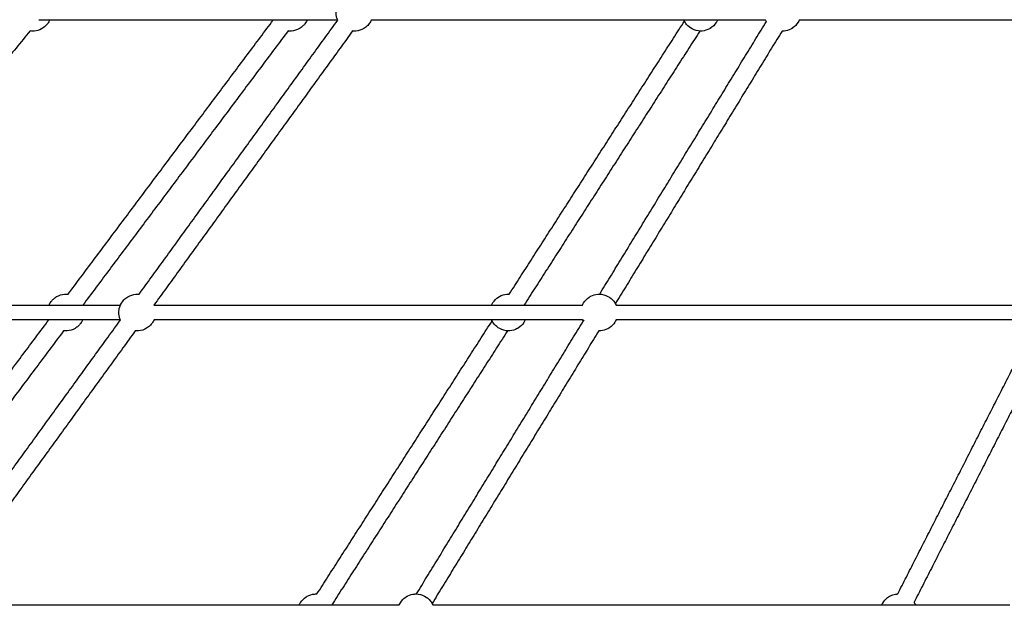
# Model space of a CAD drawing. Units: millimetres. Extents: x -7318 to 6617, y -21199 to 12666.
# Drawn here: x -3386 to -2313, y 998 to 1651 of the extents above; entities that cross this region are included whole.
import ezdxf

# ---------------------------------------------------------------- set-up
doc = ezdxf.new("R2010")
doc.units = ezdxf.units.MM
doc.styles.add('Millimeter Klein', font='arial.ttf')
doc.dimstyles.new('Millimeter Klein', dxfattribs={"dimscale": 45, "dimtxt": 2.5, "dimasz": 3, "dimexe": 1, "dimexo": 0.5, "dimgap": 0.8, "dimtad": 1, "dimtoh": 1, "dimzin": 1, "dimdsep": 46, "dimtxsty": 'Millimeter Klein', "dimcen": 2.5, "dimadec": 1, "dimazin": 1, "dimtfac": 1, "dimtdec": 4, "dimtix": 1, "dimtofl": 0, "dimtmove": 1, "dimatfit": 3, "dimfxl": 1, "dimtolj": 1, "dimtzin": 1, "dimarcsym": 0})

# ---------------------------------------------------------------- blocks, each defined once
blk = doc.blocks.new('*D2')
at = {"color": 0, "lineweight": -2, "transparency": 16777216}
for p, q in [((-6125.2, 3300.6), (-6125.2, 3660.6)), ((-2250.6, 3300.6), (-6170.2, 3300.6)), ((-6125.2, 360), (-6125.2, 2940.6)), ((-5187.7, 0), (-6170.2, 0))]:
    blk.add_line(p, q, dxfattribs=at)
at = {"color": 0, "transparency": 16777216}
for points in [[(-6185.2, 2940.6), (-6065.2, 2940.6), (-6125.2, 3300.6)], [(-6185.2, 360), (-6065.2, 360), (-6125.2, 0)]]:
    blk.add_solid(points, dxfattribs=at)
at = {"layer": 'Defpoints', "color": 0, "transparency": 16777216}
for p in [(-6125.2, 3300.6), (-2228.1, 3300.6), (-5165.2, 0)]:
    blk.add_point(p, dxfattribs=at)
at = {"color": 0, "transparency": 16777216, "insert": (-6125.2, 4438.6), "char_height": 360, "attachment_point": 5, "rotation": 90, "style": 'Millimeter Klein'}
blk.add_mtext('\\A1;3,30 m', dxfattribs=at)
blk = doc.blocks.new('*D5')
at = {"color": 0, "lineweight": -2, "transparency": 16777216}
for p, q in [((-6780.9, 4626.7), (-6780.9, 4986.7)), ((-1106.1, 4626.7), (-6825.9, 4626.7)), ((-6780.9, 360), (-6780.9, 4266.7)), ((-5187.7, 0), (-6825.9, 0))]:
    blk.add_line(p, q, dxfattribs=at)
at = {"color": 0, "transparency": 16777216}
for points in [[(-6840.9, 4266.7), (-6720.9, 4266.7), (-6780.9, 4626.7)], [(-6840.9, 360), (-6720.9, 360), (-6780.9, 0)]]:
    blk.add_solid(points, dxfattribs=at)
at = {"layer": 'Defpoints', "color": 0, "transparency": 16777216}
for p in [(-6780.9, 4626.7), (-1083.6, 4626.7), (-5165.2, 0)]:
    blk.add_point(p, dxfattribs=at)
at = {"color": 0, "transparency": 16777216, "insert": (-6780.9, 5772.1), "char_height": 360, "attachment_point": 5, "rotation": 90, "style": 'Millimeter Klein'}
blk.add_mtext('\\A1;4,60 m', dxfattribs=at)

msp = doc.modelspace()

# ---------------------------------------------------------------- linework, layer by layer
for points, knots in [([(-3039.44, 1650.224), (-3039.917, 1651.293), (-3040.301, 1652.405), (-3040.586, 1653.55), (-3040.891, 1654.773), (-3041.079, 1656.022), (-3041.149, 1657.281), (-3041.249, 1659.097), (-3041.101, 1660.92), (-3040.708, 1662.697), (-3040.117, 1665.373), (-3038.982, 1667.899), (-3037.374, 1670.117), (-3036.292, 1671.611), (-3035.007, 1672.949), (-3033.557, 1674.091), (-3032.859, 1674.641), (-3032.126, 1675.144), (-3031.361, 1675.596), (-3028.702, 1677.169), (-3025.714, 1678.105), (-3022.631, 1678.329), (-3022.148, 1678.364), (-3021.664, 1678.382), (-3021.179, 1678.382), (-3020.486, 1678.382), (-3019.796, 1678.346), (-3019.111, 1678.275)], [6.57762372, 6.57762372, 6.57762372, 6.57762372, 10.13201336, 10.13201336, 10.13201336, 13.91635012, 13.91635012, 13.91635012, 19.38396002, 19.38396002, 19.38396002, 27.63333603, 27.63333603, 27.63333603, 33.17880488, 33.17880488, 33.17880488, 35.84490754, 35.84490754, 35.84490754, 45.15646081, 45.15646081, 45.15646081, 46.61031488, 46.61031488, 46.61031488, 48.69714877, 48.69714877, 48.69714877, 48.69714877]), ([(-3353.414, 1650.382), (-3353.575, 1650.014), (-3353.747, 1649.65), (-3353.93, 1649.291), (-3354.564, 1648.048), (-3355.326, 1646.876), (-3356.204, 1645.792), (-3357.854, 1643.755), (-3359.89, 1642.062), (-3362.195, 1640.809), (-3364.735, 1639.428), (-3367.546, 1638.615), (-3370.433, 1638.425), (-3370.87, 1638.396), (-3371.307, 1638.382), (-3371.744, 1638.382), (-3372.796, 1638.382), (-3373.843, 1638.465), (-3374.877, 1638.629)], [-38.77811778, -38.77811778, -38.77811778, -38.77811778, -37.56908688, -37.56908688, -37.56908688, -33.38074049, -33.38074049, -33.38074049, -25.48840927, -25.48840927, -25.48840927, -16.77710713, -16.77710713, -16.77710713, -15.4649709, -15.4649709, -15.4649709, -12.29755808, -12.29755808, -12.29755808, -12.29755808]), ([(-3072.889, 1650.382), (-3073.504, 1648.973), (-3074.281, 1647.635), (-3075.207, 1646.398), (-3075.942, 1645.416), (-3076.766, 1644.503), (-3077.669, 1643.672), (-3078.753, 1642.674), (-3079.943, 1641.798), (-3081.219, 1641.062), (-3083.845, 1639.546), (-3086.782, 1638.646), (-3089.809, 1638.432), (-3090.279, 1638.399), (-3090.749, 1638.382), (-3091.219, 1638.382), (-3092.014, 1638.382), (-3092.806, 1638.429), (-3093.591, 1638.523)], [23.6657388, 23.6657388, 23.6657388, 23.6657388, 28.31829961, 28.31829961, 28.31829961, 32.00208909, 32.00208909, 32.00208909, 36.42639596, 36.42639596, 36.42639596, 45.56511287, 45.56511287, 45.56511287, 46.97667071, 46.97667071, 46.97667071, 49.37266506, 49.37266506, 49.37266506, 49.37266506]), ([(-3002.848, 1650.385), (-3003.422, 1649.069), (-3004.137, 1647.815), (-3004.984, 1646.647), (-3006.066, 1645.153), (-3007.351, 1643.815), (-3008.801, 1642.673), (-3009.498, 1642.123), (-3010.232, 1641.62), (-3010.997, 1641.168), (-3013.655, 1639.595), (-3016.643, 1638.659), (-3019.727, 1638.435), (-3020.21, 1638.4), (-3020.694, 1638.382), (-3021.179, 1638.382), (-3021.869, 1638.382), (-3022.557, 1638.418), (-3023.24, 1638.489)], [-39.96736701, -39.96736701, -39.96736701, -39.96736701, -35.62256846, -35.62256846, -35.62256846, -30.0770996, -30.0770996, -30.0770996, -27.41099695, -27.41099695, -27.41099695, -18.09944368, -18.09944368, -18.09944368, -16.64558961, -16.64558961, -16.64558961, -14.56513218, -14.56513218, -14.56513218, -14.56513218]), ([(-2625.323, 1650.388), (-2625.747, 1649.416), (-2626.248, 1648.478), (-2626.822, 1647.583), (-2628.364, 1645.18), (-2630.402, 1643.134), (-2632.802, 1641.583), (-2633.016, 1641.445), (-2633.233, 1641.311), (-2633.628, 1641.076), (-2633.806, 1640.975), (-2633.985, 1640.876), (-2636.466, 1639.505), (-2639.211, 1638.677), (-2642.036, 1638.448), (-2642.575, 1638.404), (-2643.115, 1638.382), (-2643.656, 1638.382), (-2646.965, 1638.382), (-2650.223, 1639.203), (-2653.138, 1640.772), (-2655.444, 1642.014), (-2657.485, 1643.697), (-2659.143, 1645.727), (-2660.301, 1647.144), (-2661.257, 1648.71), (-2661.986, 1650.382)], [22.07744941, 22.07744941, 22.07744941, 22.07744941, 25.27703035, 25.27703035, 25.27703035, 33.87767921, 33.87767921, 33.87767921, 34.64231892, 34.64231892, 35.25653429, 35.25653429, 35.25653429, 43.79189719, 43.79189719, 43.79189719, 45.41433311, 45.41433311, 45.41433311, 55.39337716, 55.39337716, 55.39337716, 63.27944692, 63.27944692, 63.27944692, 68.77772668, 68.77772668, 68.77772668, 68.77772668]), ([(-2536.181, 1650.382), (-2536.546, 1649.545), (-2536.969, 1648.733), (-2537.446, 1647.952), (-2538.957, 1645.48), (-2540.988, 1643.365), (-2543.398, 1641.754), (-2543.614, 1641.61), (-2543.832, 1641.47), (-2544.205, 1641.241), (-2544.358, 1641.15), (-2544.585, 1641.019), (-2544.658, 1640.977), (-2544.982, 1640.796), (-2545.236, 1640.661), (-2545.492, 1640.531), (-2547.779, 1639.376), (-2550.267, 1638.67), (-2552.821, 1638.454), (-2553.383, 1638.406), (-2553.947, 1638.382), (-2554.511, 1638.382), (-2554.678, 1638.382), (-2554.845, 1638.384), (-2555.012, 1638.388)], [-41.65398373, -41.65398373, -41.65398373, -41.65398373, -38.90515642, -38.90515642, -38.90515642, -30.17660641, -30.17660641, -30.17660641, -29.39902871, -29.39902871, -28.86502721, -28.86502721, -28.612286, -28.612286, -27.75071161, -27.75071161, -27.75071161, -20.0394772, -20.0394772, -20.0394772, -18.34601418, -18.34601418, -18.34601418, -17.84285123, -17.84285123, -17.84285123, -17.84285123]), ([(-3354.165, 1339.537), (-3353.55, 1340.946), (-3352.773, 1342.283), (-3351.848, 1343.519), (-3351.113, 1344.502), (-3350.288, 1345.414), (-3349.386, 1346.246), (-3348.302, 1347.244), (-3347.112, 1348.119), (-3345.836, 1348.856), (-3343.21, 1350.372), (-3340.273, 1351.272), (-3337.246, 1351.486), (-3336.776, 1351.519), (-3336.306, 1351.536), (-3335.836, 1351.536), (-3335.04, 1351.536), (-3334.247, 1351.488), (-3333.462, 1351.394)], [-39.61888089, -39.61888089, -39.61888089, -39.61888089, -34.96756141, -34.96756141, -34.96756141, -31.28377193, -31.28377193, -31.28377193, -26.85946506, -26.85946506, -26.85946506, -17.72074814, -17.72074814, -17.72074814, -16.30919031, -16.30919031, -16.30919031, -13.91078506, -13.91078506, -13.91078506, -13.91078506]), ([(-3276.274, 1323.379), (-3276.751, 1324.447), (-3277.136, 1325.559), (-3277.42, 1326.703), (-3277.725, 1327.926), (-3277.913, 1329.175), (-3277.983, 1330.434), (-3278.083, 1332.251), (-3277.935, 1334.073), (-3277.542, 1335.85), (-3276.951, 1338.527), (-3275.816, 1341.053), (-3274.208, 1343.271), (-3273.126, 1344.765), (-3271.841, 1346.102), (-3270.391, 1347.245), (-3269.694, 1347.795), (-3268.96, 1348.297), (-3268.195, 1348.75), (-3265.536, 1350.322), (-3262.549, 1351.258), (-3259.465, 1351.483), (-3258.982, 1351.518), (-3258.498, 1351.536), (-3258.013, 1351.536), (-3257.32, 1351.536), (-3256.63, 1351.5), (-3255.945, 1351.428)], [6.57870089, 6.57870089, 6.57870089, 6.57870089, 10.13201336, 10.13201336, 10.13201336, 13.91635012, 13.91635012, 13.91635012, 19.38396002, 19.38396002, 19.38396002, 27.63333603, 27.63333603, 27.63333603, 33.17880488, 33.17880488, 33.17880488, 35.84490754, 35.84490754, 35.84490754, 45.15646081, 45.15646081, 45.15646081, 46.61031488, 46.61031488, 46.61031488, 48.69769035, 48.69769035, 48.69769035, 48.69769035]), ([(-2871.659, 1339.536), (-2871.236, 1340.505), (-2870.736, 1341.441), (-2870.162, 1342.335), (-2868.621, 1344.738), (-2866.582, 1346.784), (-2864.182, 1348.334), (-2863.968, 1348.473), (-2863.751, 1348.607), (-2863.356, 1348.841), (-2863.178, 1348.943), (-2862.999, 1349.042), (-2860.518, 1350.413), (-2857.774, 1351.24), (-2854.949, 1351.47), (-2854.41, 1351.514), (-2853.869, 1351.536), (-2853.328, 1351.536), (-2853.016, 1351.536), (-2852.704, 1351.528), (-2852.392, 1351.514)], [85.3629941, 85.3629941, 85.3629941, 85.3629941, 88.55647727, 88.55647727, 88.55647727, 97.15712612, 97.15712612, 97.15712612, 97.92176584, 97.92176584, 98.5359812, 98.5359812, 98.5359812, 107.07134411, 107.07134411, 107.07134411, 108.69378003, 108.69378003, 108.69378003, 109.63641891, 109.63641891, 109.63641891, 109.63641891]), ([(-2772.609, 1339.536), (-2772.244, 1340.373), (-2771.821, 1341.185), (-2771.344, 1341.966), (-2769.833, 1344.438), (-2767.803, 1346.553), (-2765.392, 1348.164), (-2765.177, 1348.308), (-2764.958, 1348.448), (-2764.586, 1348.676), (-2764.433, 1348.767), (-2764.206, 1348.899), (-2764.132, 1348.94), (-2763.808, 1349.122), (-2763.555, 1349.257), (-2763.299, 1349.386), (-2761.011, 1350.542), (-2758.523, 1351.247), (-2755.97, 1351.464), (-2755.407, 1351.512), (-2754.843, 1351.536), (-2754.279, 1351.536), (-2750.989, 1351.536), (-2747.75, 1350.724), (-2744.849, 1349.173), (-2742.382, 1347.854), (-2740.218, 1346.031), (-2738.498, 1343.822), (-2737.472, 1342.504), (-2736.616, 1341.064), (-2735.949, 1339.536)], [21.56428357, 21.56428357, 21.56428357, 21.56428357, 24.31266814, 24.31266814, 24.31266814, 33.04121815, 33.04121815, 33.04121815, 33.81879585, 33.81879585, 34.35279735, 34.35279735, 34.60553856, 34.60553856, 35.46711296, 35.46711296, 35.46711296, 43.17834736, 43.17834736, 43.17834736, 44.87181038, 44.87181038, 44.87181038, 54.7910903, 54.7910903, 54.7910903, 63.21782456, 63.21782456, 63.21782456, 68.23346735, 68.23346735, 68.23346735, 68.23346735]), ([(-3317.505, 1323.536), (-3318.12, 1322.126), (-3318.898, 1320.789), (-3319.823, 1319.552), (-3320.559, 1318.569), (-3321.383, 1317.657), (-3322.285, 1316.825), (-3323.369, 1315.827), (-3324.56, 1314.952), (-3325.835, 1314.215), (-3328.461, 1312.699), (-3331.399, 1311.799), (-3334.426, 1311.585), (-3334.895, 1311.552), (-3335.365, 1311.536), (-3335.836, 1311.536), (-3336.631, 1311.536), (-3337.423, 1311.583), (-3338.207, 1311.677)], [23.66514474, 23.66514474, 23.66514474, 23.66514474, 28.31829961, 28.31829961, 28.31829961, 32.00208909, 32.00208909, 32.00208909, 36.42639596, 36.42639596, 36.42639596, 45.56511287, 45.56511287, 45.56511287, 46.97667071, 46.97667071, 46.97667071, 49.37271955, 49.37271955, 49.37271955, 49.37271955]), ([(-3239.683, 1323.536), (-3240.256, 1322.221), (-3240.972, 1320.968), (-3241.818, 1319.8), (-3242.9, 1318.306), (-3244.185, 1316.969), (-3245.635, 1315.826), (-3246.333, 1315.277), (-3247.066, 1314.774), (-3247.831, 1314.322), (-3250.49, 1312.749), (-3253.477, 1311.813), (-3256.561, 1311.588), (-3257.044, 1311.553), (-3257.528, 1311.536), (-3258.013, 1311.536), (-3258.703, 1311.536), (-3259.391, 1311.571), (-3260.074, 1311.642)], [86.54690894, 86.54690894, 86.54690894, 86.54690894, 90.88924051, 90.88924051, 90.88924051, 96.43470937, 96.43470937, 96.43470937, 99.10081203, 99.10081203, 99.10081203, 108.41236529, 108.41236529, 108.41236529, 109.86621937, 109.86621937, 109.86621937, 111.94613547, 111.94613547, 111.94613547, 111.94613547]), ([(-2834.998, 1323.536), (-2835.421, 1322.566), (-2835.921, 1321.63), (-2836.494, 1320.737), (-2838.036, 1318.334), (-2840.075, 1316.288), (-2842.475, 1314.737), (-2842.689, 1314.599), (-2842.905, 1314.464), (-2843.301, 1314.23), (-2843.478, 1314.128), (-2843.658, 1314.029), (-2846.139, 1312.659), (-2848.883, 1311.831), (-2851.708, 1311.601), (-2852.247, 1311.558), (-2852.788, 1311.536), (-2853.328, 1311.536), (-2856.637, 1311.536), (-2859.895, 1312.356), (-2862.81, 1313.926), (-2865.116, 1315.168), (-2867.157, 1316.851), (-2868.816, 1318.881), (-2869.973, 1320.297), (-2870.929, 1321.864), (-2871.659, 1323.536)], [22.08354718, 22.08354718, 22.08354718, 22.08354718, 25.27703035, 25.27703035, 25.27703035, 33.87767921, 33.87767921, 33.87767921, 34.64231892, 34.64231892, 35.25653429, 35.25653429, 35.25653429, 43.79189719, 43.79189719, 43.79189719, 45.41433311, 45.41433311, 45.41433311, 55.39337716, 55.39337716, 55.39337716, 63.27944692, 63.27944692, 63.27944692, 68.77772668, 68.77772668, 68.77772668, 68.77772668]), ([(-2735.949, 1323.536), (-2736.314, 1322.699), (-2736.737, 1321.887), (-2737.214, 1321.106), (-2738.725, 1318.634), (-2740.755, 1316.518), (-2743.166, 1314.907), (-2743.381, 1314.763), (-2743.6, 1314.624), (-2743.972, 1314.395), (-2744.125, 1314.304), (-2744.352, 1314.173), (-2744.426, 1314.131), (-2744.75, 1313.949), (-2745.003, 1313.814), (-2745.259, 1313.685), (-2747.547, 1312.529), (-2750.035, 1311.824), (-2752.588, 1311.607), (-2753.15, 1311.56), (-2753.715, 1311.536), (-2754.279, 1311.536), (-2754.445, 1311.536), (-2754.611, 1311.538), (-2754.777, 1311.542)], [-41.65354099, -41.65354099, -41.65354099, -41.65354099, -38.90515642, -38.90515642, -38.90515642, -30.17660641, -30.17660641, -30.17660641, -29.39902872, -29.39902872, -28.86502721, -28.86502721, -28.612286, -28.612286, -27.75071161, -27.75071161, -27.75071161, -20.0394772, -20.0394772, -20.0394772, -18.34601418, -18.34601418, -18.34601418, -17.84484885, -17.84484885, -17.84484885, -17.84484885]), ([(-3081.33, 1012.692), (-3080.907, 1013.66), (-3080.407, 1014.596), (-3079.835, 1015.488), (-3078.293, 1017.891), (-3076.254, 1019.937), (-3073.855, 1021.488), (-3073.64, 1021.626), (-3073.424, 1021.76), (-3073.028, 1021.995), (-3072.851, 1022.097), (-3072.672, 1022.196), (-3070.19, 1023.566), (-3067.446, 1024.394), (-3064.621, 1024.623), (-3064.082, 1024.667), (-3063.542, 1024.689), (-3063.001, 1024.689), (-3062.687, 1024.689), (-3062.374, 1024.682), (-3062.062, 1024.667)], [-41.19282815, -41.19282815, -41.19282815, -41.19282815, -38.00241657, -38.00241657, -38.00241657, -29.40176771, -29.40176771, -29.40176771, -28.637128, -28.637128, -28.02291263, -28.02291263, -28.02291263, -19.48754973, -19.48754973, -19.48754973, -17.86511381, -17.86511381, -17.86511381, -16.91976848, -16.91976848, -16.91976848, -16.91976848]), ([(-2972.377, 1012.689), (-2972.011, 1013.526), (-2971.589, 1014.338), (-2971.111, 1015.119), (-2969.601, 1017.591), (-2967.57, 1019.706), (-2965.159, 1021.317), (-2964.944, 1021.461), (-2964.726, 1021.601), (-2964.353, 1021.83), (-2964.2, 1021.921), (-2963.973, 1022.052), (-2963.9, 1022.094), (-2963.576, 1022.275), (-2963.322, 1022.41), (-2963.066, 1022.54), (-2960.779, 1023.696), (-2958.29, 1024.401), (-2955.737, 1024.618), (-2955.175, 1024.665), (-2954.611, 1024.689), (-2954.046, 1024.689), (-2950.757, 1024.689), (-2947.517, 1023.878), (-2944.616, 1022.326), (-2942.149, 1021.007), (-2939.985, 1019.185), (-2938.265, 1016.975), (-2937.239, 1015.658), (-2936.383, 1014.218), (-2935.716, 1012.689)], [21.56428357, 21.56428357, 21.56428357, 21.56428357, 24.31266814, 24.31266814, 24.31266814, 33.04121815, 33.04121815, 33.04121815, 33.81879585, 33.81879585, 34.35279736, 34.35279736, 34.60553856, 34.60553856, 35.46711296, 35.46711296, 35.46711296, 43.17834736, 43.17834736, 43.17834736, 44.87181038, 44.87181038, 44.87181038, 54.7910903, 54.7910903, 54.7910903, 63.21782456, 63.21782456, 63.21782456, 68.23346735, 68.23346735, 68.23346735, 68.23346735]), ([(-2446.171, 1012.689), (-2446.011, 1013.056), (-2445.84, 1013.418), (-2445.657, 1013.775), (-2445.486, 1014.112), (-2445.304, 1014.444), (-2445.114, 1014.77), (-2443.776, 1017.063), (-2441.995, 1019.066), (-2439.876, 1020.663), (-2438.488, 1021.708), (-2436.969, 1022.569), (-2435.358, 1023.223), (-2433.586, 1023.941), (-2431.72, 1024.402), (-2429.816, 1024.591), (-2429.503, 1024.622), (-2429.189, 1024.646), (-2428.875, 1024.662)], [83.11749116, 83.11749116, 83.11749116, 83.11749116, 84.32598282, 84.32598282, 84.32598282, 85.46047596, 85.46047596, 85.46047596, 93.44852758, 93.44852758, 93.44852758, 98.67069917, 98.67069917, 98.67069917, 104.41864912, 104.41864912, 104.41864912, 105.36202864, 105.36202864, 105.36202864, 105.36202864]), ([(-2411.063, 1015.576), (-2410.893, 1015.314), (-2410.729, 1015.048), (-2410.571, 1014.778), (-2410.176, 1014.102), (-2409.822, 1013.404), (-2409.51, 1012.689)], [0.00879266, 0.00879266, 0.00879266, 0.00879266, 0.94625838, 0.94625838, 0.94625838, 3.30118975, 3.30118975, 3.30118975, 3.30118975])]:
    msp.add_open_spline(points, degree=3, knots=knots)
for points, degree in [([(-3039.509, 1650.382), (-3202.432, 1650.382), (-3365.355, 1650.382)], 2), ([(-3333.463, 1351.396), (-3221.579, 1500.891), (-3109.695, 1650.386)], 2), ([(-3255.946, 1351.431), (-3147.693, 1500.827), (-3039.44, 1650.224)], 2), ([(-2572.844, 1650.382), (-2787.846, 1650.382), (-3002.849, 1650.382)], 2), ([(-2852.393, 1351.514), (-2756.909, 1500.359), (-2661.425, 1649.203)], 2), ([(-2753.779, 1351.529), (-2662.928, 1500.173), (-2572.078, 1648.816)], 2), ([(-2572.077, 1648.818), (-2572.354, 1649.328), (-2572.609, 1649.85), (-2572.842, 1650.382)], 3), ([(-2008.006, 1650.382), (-2272.093, 1650.382), (-2536.181, 1650.382)], 2), ([(-3374.877, 1638.629), (-3496.035, 1489.083), (-3617.192, 1339.536)], 2), ([(-3093.591, 1638.524), (-3205.474, 1489.03), (-3317.358, 1339.536)], 2), ([(-3023.242, 1638.492), (-3131.497, 1489.093), (-3239.752, 1339.695)], 2), ([(-2644.59, 1638.405), (-2740.452, 1488.972), (-2836.314, 1339.538)], 2), ([(-2555.01, 1638.391), (-2645.862, 1489.745), (-2736.714, 1341.099)], 2), ([(-3636.543, 1339.536), (-3456.443, 1339.536), (-3276.342, 1339.536)], 2), ([(-3239.752, 1339.694), (-3239.729, 1339.641), (-3239.706, 1339.588), (-3239.683, 1339.536)], 3), ([(-3239.679, 1339.536), (-3006.144, 1339.536), (-2772.609, 1339.536)], 2), ([(-2835.559, 1340.715), (-2835.36, 1340.329), (-2835.173, 1339.936), (-2834.999, 1339.537)], 3), ([(-2735.948, 1339.536), (-2449.488, 1339.536), (-2163.029, 1339.536)], 2), ([(-3276.343, 1323.536), (-3453.25, 1323.536), (-3630.157, 1323.536)], 2), ([(-3578.08, 1024.548), (-3466.195, 1174.044), (-3354.311, 1323.539)], 2), ([(-3492.782, 1024.583), (-3384.528, 1173.98), (-3276.274, 1323.378)], 2), ([(-2772.606, 1323.536), (-3006.145, 1323.536), (-3239.683, 1323.536)], 2), ([(-3062.066, 1024.667), (-2966.581, 1173.513), (-2871.096, 1322.359)], 2), ([(-2953.546, 1024.683), (-2862.218, 1174.109), (-2770.889, 1323.535)], 2), ([(-2771.844, 1321.972), (-2772.122, 1322.481), (-2772.377, 1323.003), (-2772.609, 1323.536)], 3), ([(-2163.026, 1323.536), (-2449.486, 1323.536), (-2735.946, 1323.536)], 2), ([(-2428.88, 1024.662), (-2353.413, 1172.655), (-2277.946, 1320.648)], 2), ([(-3338.207, 1311.677), (-3450.09, 1162.185), (-3561.972, 1012.692)], 2), ([(-3260.078, 1311.643), (-3368.389, 1162.166), (-3476.7, 1012.69)], 2), ([(-2854.261, 1311.561), (-2950.125, 1162.125), (-3045.988, 1012.689)], 2), ([(-2754.778, 1311.544), (-2845.63, 1162.898), (-2936.481, 1014.253)], 2), ([(-2260.127, 1311.567), (-2335.595, 1163.572), (-2411.063, 1015.576)], 2), ([(-3476.705, 1012.689), (-3224.539, 1012.689), (-2972.374, 1012.689)], 2), ([(-3045.232, 1013.868), (-3045.032, 1013.482), (-3044.845, 1013.088), (-3044.67, 1012.689)], 3), ([(-2935.716, 1012.689), (-2621.098, 1012.689), (-2306.481, 1012.689)], 2)]:
    msp.add_open_spline(points, degree=degree)

# ---------------------------------------------------------------- dimensions: what is measured, and where the dimension line sits
for base, p2, text, picture, middle in [((-6780.916, 4626.73), (-1083.62, 4626.73), '4,60 m', '*D5', (-6780.916, 5772.075)), ((-6125.243, 3300.614), (-2228.071, 3300.614), '3,30 m', '*D2', (-6125.243, 4438.592))]:
    dim = msp.add_linear_dim(base=base, p1=(-5165.156, 0), p2=p2, angle=90, text=text, dimstyle='Millimeter Klein', override={"dimscale": 45, "dimtxt": 8, "dimasz": 8, "dimexe": 1, "dimexo": 0.5, "dimgap": 0.8, "dimtad": 0, "dimtih": 0, "dimtoh": 0, "dimdec": 2, "dimlfac": 1, "dimzin": 1, "dimtxsty": 'Millimeter Klein', "dimsah": 0, "dimcen": 2.5, "dimadec": 1, "dimazin": 1, "dimtix": 0, "dimtmove": 0, "dimtzin": 1})
    dim.commit()
    dim.dimension.update_dxf_attribs({"geometry": picture, "text_midpoint": middle, "dimtype": 160})

doc.saveas('drawing.dxf')
